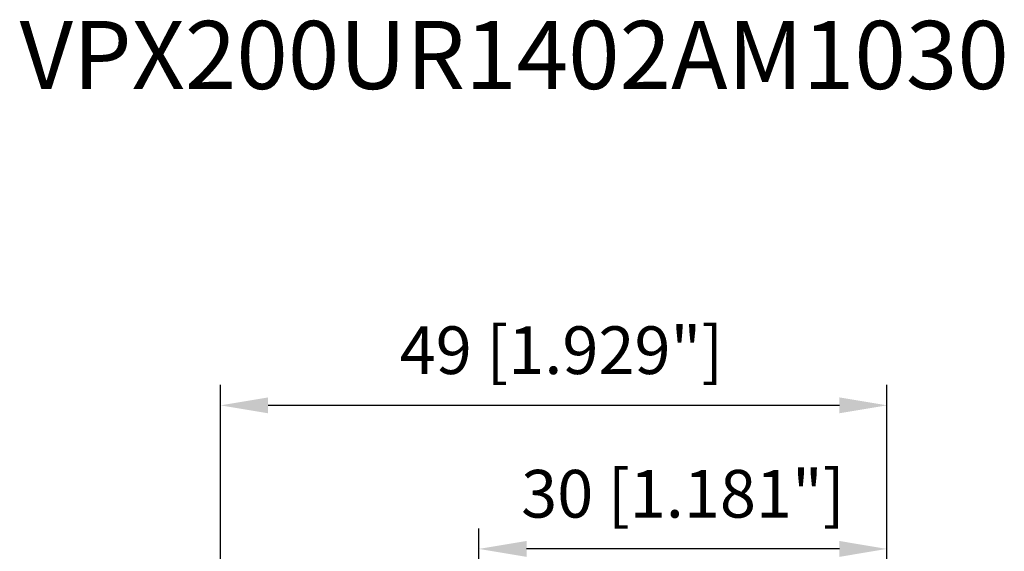
# Model space of a CAD drawing. Units: millimetres. Extents: x -41 to 80, y -66 to 92.
# Drawn here: x -34 to 39, y 53 to 92 of the extents above; entities that cross this region are included whole.
import ezdxf

# ---------------------------------------------------------------- set-up
doc = ezdxf.new("R2010")
doc.units = ezdxf.units.MM
for name, color, linetype, lineweight in [('2', 7, 'Continuous', 25), ('sk2', 7, 'Continuous', 25), ('sk6', 5, 'Continuous', 35)]:
    doc.layers.add(name, color=color, linetype=linetype, lineweight=lineweight)
doc.styles.add('simplex', font='txt.shx', dxfattribs={"height": 3.5})
doc.dimstyles.new('\\M+18352\\M+18373\\M+1815B - ISO-25', dxfattribs={"dimscale": 0, "dimtxt": 3.5, "dimasz": 3.5, "dimexe": 1.5, "dimexo": 0, "dimgap": 2.3, "dimtad": 1, "dimdsep": 46, "dimtxsty": 'simplex', "dimcen": 0.09, "dimclrd": 256, "dimclre": 256, "dimclrt": 256, "dimadec": 0, "dimazin": 0, "dimtfac": 1, "dimtofl": 0, "dimtmove": 0, "dimatfit": 3, "dimfxl": 1, "dimtolj": 1, "dimlwd": -1, "dimlwe": -1, "dimarcsym": 0})

# ---------------------------------------------------------------- blocks, each defined once
blk = doc.blocks.new('*D6')
at = {"layer": '2'}
for p, q in [((0, 8.95), (0, 54.528)), ((30, 9.365), (30, 54.528)), ((26.5, 53.028), (3.5, 53.028))]:
    blk.add_line(p, q, dxfattribs=at)
for points in [[(3.5, 53.611), (3.5, 52.445), (0, 53.028)], [(26.5, 53.611), (26.5, 52.445), (30, 53.028)]]:
    blk.add_solid(points, dxfattribs=at)
at = {"layer": 'Defpoints', "color": 0}
for p in [(0, 53.028), (0, 8.95), (30, 9.365)]:
    blk.add_point(p, dxfattribs=at)
at = {"layer": '2', "insert": (15, 57.078), "char_height": 3.5, "attachment_point": 5, "style": 'simplex'}
blk.add_mtext('\\A1;30 [1.181"]', dxfattribs=at)
blk = doc.blocks.new('*D7')
at = {"layer": 'Defpoints', "color": 0}
for p in [(-19, 63.57), (30, 9.365), (-19, 3.75)]:
    blk.add_point(p, dxfattribs=at)
at = {"layer": 'sk2'}
for p, q in [((-19, 3.75), (-19, 65.07)), ((30, 9.365), (30, 65.07)), ((26.5, 63.57), (-15.5, 63.57))]:
    blk.add_line(p, q, dxfattribs=at)
for points in [[(-15.5, 64.153), (-15.5, 62.987), (-19, 63.57)], [(26.5, 64.153), (26.5, 62.987), (30, 63.57)]]:
    blk.add_solid(points, dxfattribs=at)
at = {"layer": 'sk2', "insert": (6.07, 67.62), "char_height": 3.5, "attachment_point": 5, "style": 'simplex'}
blk.add_mtext('\\A1;49 [1.929"]', dxfattribs=at)

msp = doc.modelspace()

# ---------------------------------------------------------------- texts
at = {"layer": 'sk6', "insert": (-33.76814323, 91.79678972), "char_height": 5, "width": 70.0371254103, "attachment_point": 1, "line_spacing_factor": 0.9, "style": 'simplex'}
msp.add_mtext('VPX200UR1402AM1030', dxfattribs=at)

# ---------------------------------------------------------------- dimensions: what is measured, and where the dimension line sits
at = {"layer": '2'}
dim = msp.add_linear_dim(base=(0, 53.0279830189), p1=(30, 9.3647956306), p2=(0, 8.95), dimstyle='\\M+18352\\M+18373\\M+1815B - ISO-25', override={"dimscale": 1, "dimdec": 8}, dxfattribs=at)
dim.commit()
dim.dimension.update_dxf_attribs({"geometry": '*D6', "text_midpoint": (15, 53.0279830189), "dimtype": 160})
at = {"layer": 'sk2'}
dim = msp.add_linear_dim(base=(-19, 63.5698804138), p1=(30, 9.3647956306), p2=(-19, 3.75), dimstyle='\\M+18352\\M+18373\\M+1815B - ISO-25', override={"dimscale": 1, "dimdec": 8}, dxfattribs=at)
dim.commit()
dim.dimension.update_dxf_attribs({"geometry": '*D7', "text_midpoint": (6.0701318925, 63.5698804138), "dimtype": 160})

doc.saveas('drawing.dxf')
